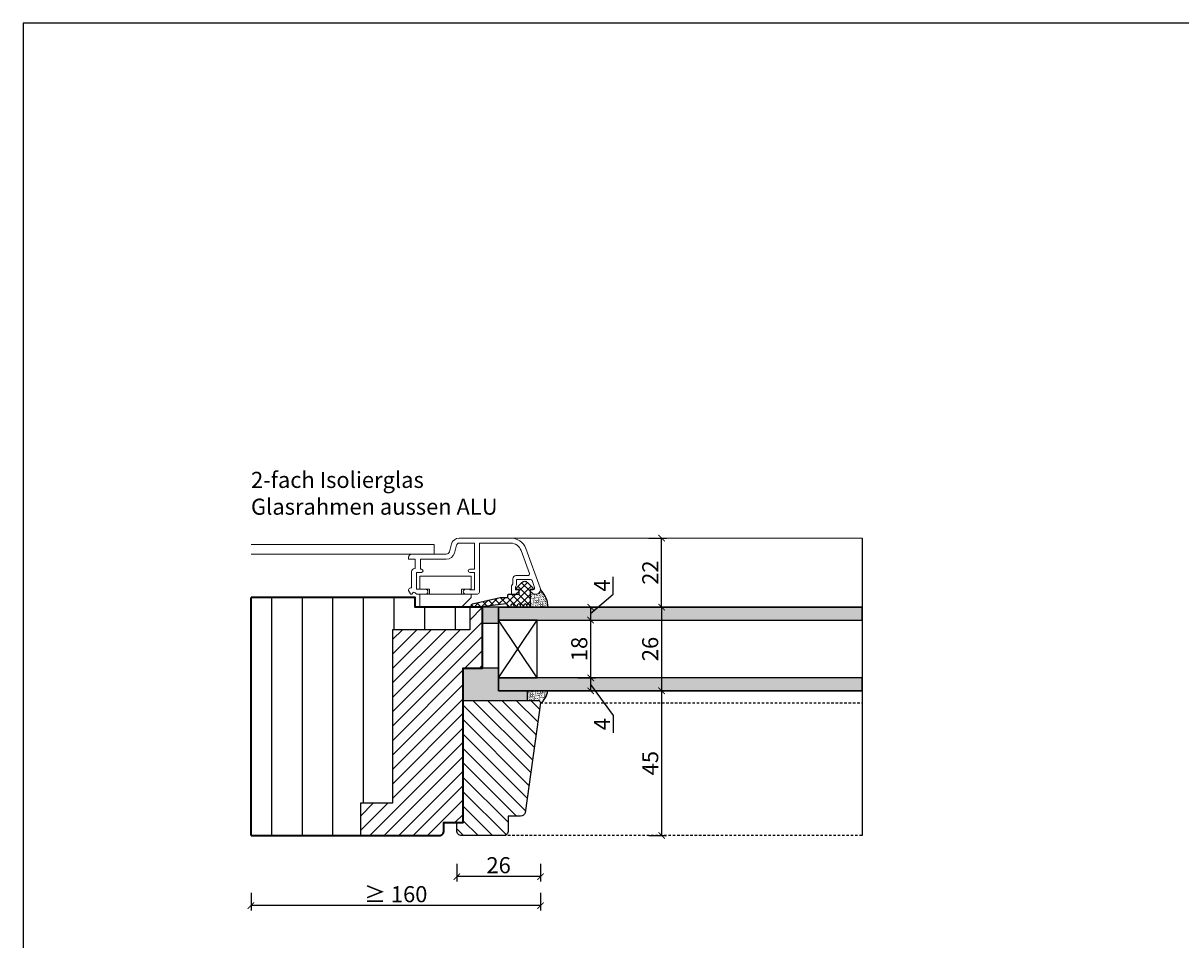
# Model space of a CAD drawing. Units: millimetres. Extents: x 12761 to 22761, y 765 to 5765.
# Drawn here: x 20876 to 21236, y 1681 to 1966 of the extents above; entities that cross this region are included whole.
import ezdxf

# ---------------------------------------------------------------- set-up
doc = ezdxf.new("R2010")
doc.units = ezdxf.units.MM
doc.header["$PDMODE"] = 34
doc.header["$PDSIZE"] = 5
doc.linetypes.add('JIS_02_0.7', pattern=[1.35, 0.75, -0.6])
doc.layers.add('Z_Aluschale', color=231, linetype='Continuous', lineweight=5)
doc.layers.add('Z_Kontur-Magenta 0.35', color=6, linetype='Continuous', lineweight=35)
for name, color, linetype in [('Z_Bemaßung-Blau 0.10', 150, 'Continuous'), ('Z_Beschlag-Grau 0.10', 8, 'Continuous'), ('Z_Linie-Gelb 0.25', 2, 'Continuous'), ('Z_Linie-Rot 0.20', 1, 'Continuous'), ('Z_Schraffur-Grau 0.10', 8, 'Continuous'), ('Z_Unsichtbar-Weiß 0.05', 255, 'Continuous')]:
    doc.layers.add(name, color=color, linetype=linetype)
doc.layers.add('Z_Texte Patone', color=7, linetype='Continuous', true_color=0x006083)
doc.styles.get("Standard").update_dxf_attribs({"font": 'arial.ttf', "height": 2.5})
doc.styles.add('Sturm_Text', font='arial.ttf', dxfattribs={"height": 2.5})
doc.dimstyles.new('Bem_Automatisch', dxfattribs={"dimtxt": 2.5, "dimasz": 1, "dimexe": 0.75, "dimexo": 0.75, "dimgap": 0.5, "dimtad": 1, "dimdec": 0, "dimtxsty": 'Standard', "dimblk": 'ARCHTICK', "dimcen": 0, "dimclrd": 256, "dimclre": 256, "dimclrt": 256, "dimadec": 0, "dimazin": 0, "dimtfac": 1, "dimtdec": 0, "dimtmove": 1, "dimatfit": 2, "dimfxl": 2, "dimfxlon": 1, "dimtolj": 1, "dimtzin": 0, "dimlwd": -1, "dimlwe": -1, "dimarcsym": 0})

# ---------------------------------------------------------------- blocks, each defined once
blk = doc.blocks.new('_ArchTick')
at = {"color": 0, "linetype": 'ByBlock', "const_width": 0.15}
blk.add_lwpolyline([(-0.5, -0.5), (0.5, 0.5)], dxfattribs=at)
blk = doc.blocks.new('*D360')
at = {"layer": 'Defpoints', "color": 0, "transparency": 16777216}
for p in [(21024.3, 1784.37), (21024.3, 1780.37), (21052.92, 1780.37)]:
    blk.add_point(p, dxfattribs=at)
at = {"layer": 'Z_Bemaßung-Blau 0.10', "transparency": 16777216}
for p, q in [((21059.92, 1788.39), (21059.92, 1793.84)), ((21052.92, 1782.37), (21059.92, 1788.39)), ((21048.92, 1784.37), (21054.42, 1784.37)), ((21052.92, 1784.37), (21052.92, 1780.37)), ((21048.92, 1780.37), (21054.42, 1780.37))]:
    blk.add_line(p, q, dxfattribs=at)
at = {"layer": 'Z_Bemaßung-Blau 0.10', "transparency": 16777216, "xscale": 2, "yscale": 2, "zscale": 2}
for p, rotation in [((21052.92, 1784.37), 90), ((21052.92, 1780.37), 270)]:
    blk.add_blockref('_ArchTick', p, dxfattribs=dict(at, rotation=rotation))
at = {"layer": 'Z_Bemaßung-Blau 0.10', "transparency": 16777216, "insert": (21056.42, 1791.12), "char_height": 5, "attachment_point": 5, "rotation": 90}
blk.add_mtext('\\A1;4', dxfattribs=at)
blk = doc.blocks.new('*D361')
at = {"layer": 'Defpoints', "color": 0, "transparency": 16777216}
for p in [(21024.3, 1780.37), (21024.3, 1762.37), (21052.92, 1762.37)]:
    blk.add_point(p, dxfattribs=at)
at = {"layer": 'Z_Bemaßung-Blau 0.10', "transparency": 16777216}
for p, q in [((21048.92, 1780.37), (21054.42, 1780.37)), ((21052.92, 1780.37), (21052.92, 1762.37)), ((21048.92, 1762.37), (21054.42, 1762.37))]:
    blk.add_line(p, q, dxfattribs=at)
at = {"layer": 'Z_Bemaßung-Blau 0.10', "transparency": 16777216, "xscale": 2, "yscale": 2, "zscale": 2}
for p, rotation in [((21052.92, 1780.37), 90), ((21052.92, 1762.37), 270)]:
    blk.add_blockref('_ArchTick', p, dxfattribs=dict(at, rotation=rotation))
at = {"layer": 'Z_Bemaßung-Blau 0.10', "transparency": 16777216, "insert": (21049.37, 1771.37), "char_height": 5, "attachment_point": 5, "rotation": 90}
blk.add_mtext('\\A1;18', dxfattribs=at)
blk = doc.blocks.new('*D362')
at = {"layer": 'Defpoints', "color": 0, "transparency": 16777216}
for p in [(21024.3, 1762.37), (21024.3, 1758.37), (21052.92, 1758.37)]:
    blk.add_point(p, dxfattribs=at)
at = {"layer": 'Z_Bemaßung-Blau 0.10', "transparency": 16777216}
for p, q in [((21048.92, 1762.37), (21054.42, 1762.37)), ((21052.92, 1762.37), (21052.92, 1758.37)), ((21048.92, 1758.37), (21054.42, 1758.37)), ((21052.92, 1760.37), (21059.92, 1750.72)), ((21059.92, 1750.72), (21059.92, 1745.27))]:
    blk.add_line(p, q, dxfattribs=at)
at = {"layer": 'Z_Bemaßung-Blau 0.10', "transparency": 16777216, "xscale": 2, "yscale": 2, "zscale": 2}
for p, rotation in [((21052.92, 1762.37), 90), ((21052.92, 1758.37), 270)]:
    blk.add_blockref('_ArchTick', p, dxfattribs=dict(at, rotation=rotation))
at = {"layer": 'Z_Bemaßung-Blau 0.10', "transparency": 16777216, "insert": (21056.42, 1748), "char_height": 5, "attachment_point": 5, "rotation": 90}
blk.add_mtext('\\A1;4', dxfattribs=at)
blk = doc.blocks.new('*D363')
at = {"layer": 'Defpoints', "color": 0, "transparency": 16777216}
for p in [(21024.3, 1784.37), (21024.3, 1758.37), (21074.98, 1758.37)]:
    blk.add_point(p, dxfattribs=at)
at = {"layer": 'Z_Bemaßung-Blau 0.10', "transparency": 16777216}
for p, q in [((21070.98, 1784.37), (21076.48, 1784.37)), ((21074.98, 1784.37), (21074.98, 1758.37)), ((21070.98, 1758.37), (21076.48, 1758.37))]:
    blk.add_line(p, q, dxfattribs=at)
at = {"layer": 'Z_Bemaßung-Blau 0.10', "transparency": 16777216, "xscale": 2, "yscale": 2, "zscale": 2}
for p, rotation in [((21074.98, 1784.37), 90), ((21074.98, 1758.37), 270)]:
    blk.add_blockref('_ArchTick', p, dxfattribs=dict(at, rotation=rotation))
at = {"layer": 'Z_Bemaßung-Blau 0.10', "transparency": 16777216, "insert": (21071.43, 1771.37), "char_height": 5, "attachment_point": 5, "rotation": 90}
blk.add_mtext('\\A1;26', dxfattribs=at)
blk = doc.blocks.new('*D364')
at = {"layer": 'Defpoints', "color": 0, "transparency": 16777216}
for p in [(20947.3, 1735.37), (21037.3, 1735.37), (20947.3, 1691.57)]:
    blk.add_point(p, dxfattribs=at)
at = {"layer": 'Z_Bemaßung-Blau 0.10', "transparency": 16777216}
for p, q in [((20947.3, 1695.57), (20947.3, 1690.07)), ((21037.3, 1695.57), (21037.3, 1690.07)), ((21037.3, 1691.57), (20947.3, 1691.57))]:
    blk.add_line(p, q, dxfattribs=at)
at = {"layer": 'Z_Bemaßung-Blau 0.10', "transparency": 16777216, "xscale": 2, "yscale": 2, "zscale": 2, "rotation": 180}
blk.add_blockref('_ArchTick', (20947.3, 1691.57), dxfattribs=at)
at = {"layer": 'Z_Bemaßung-Blau 0.10', "transparency": 16777216, "xscale": 2, "yscale": 2, "zscale": 2}
blk.add_blockref('_ArchTick', (21037.3, 1691.57), dxfattribs=at)
at = {"layer": 'Z_Bemaßung-Blau 0.10', "transparency": 16777216, "insert": (20992.3, 1695.12), "char_height": 5, "attachment_point": 5}
blk.add_mtext('\\A1;≥ 160', dxfattribs=at)
blk = doc.blocks.new('*D365')
at = {"layer": 'Defpoints', "color": 0, "transparency": 16777216}
for p in [(21037.3, 1735.37), (21011.3, 1717.37), (21011.3, 1700.59)]:
    blk.add_point(p, dxfattribs=at)
at = {"layer": 'Z_Bemaßung-Blau 0.10', "transparency": 16777216}
for p, q in [((21011.3, 1704.59), (21011.3, 1699.09)), ((21037.3, 1704.59), (21037.3, 1699.09)), ((21037.3, 1700.59), (21011.3, 1700.59))]:
    blk.add_line(p, q, dxfattribs=at)
at = {"layer": 'Z_Bemaßung-Blau 0.10', "transparency": 16777216, "xscale": 2, "yscale": 2, "zscale": 2, "rotation": 180}
blk.add_blockref('_ArchTick', (21011.3, 1700.59), dxfattribs=at)
at = {"layer": 'Z_Bemaßung-Blau 0.10', "transparency": 16777216, "xscale": 2, "yscale": 2, "zscale": 2}
blk.add_blockref('_ArchTick', (21037.3, 1700.59), dxfattribs=at)
at = {"layer": 'Z_Bemaßung-Blau 0.10', "transparency": 16777216, "insert": (21024.3, 1704.14), "char_height": 5, "attachment_point": 5}
blk.add_mtext('\\A1;26', dxfattribs=at)
blk = doc.blocks.new('*D366')
at = {"layer": 'Defpoints', "color": 0, "transparency": 16777216}
for p in [(21059.92, 1805.88), (21074.98, 1805.88), (21059.92, 1784.37)]:
    blk.add_point(p, dxfattribs=at)
at = {"layer": 'Z_Bemaßung-Blau 0.10', "transparency": 16777216}
for p, q in [((21070.98, 1805.88), (21076.48, 1805.88)), ((21074.98, 1784.37), (21074.98, 1805.88)), ((21070.98, 1784.37), (21076.48, 1784.37))]:
    blk.add_line(p, q, dxfattribs=at)
at = {"layer": 'Z_Bemaßung-Blau 0.10', "transparency": 16777216, "xscale": 2, "yscale": 2, "zscale": 2}
for p, rotation in [((21074.98, 1805.88), 90), ((21074.98, 1784.37), 270)]:
    blk.add_blockref('_ArchTick', p, dxfattribs=dict(at, rotation=rotation))
at = {"layer": 'Z_Bemaßung-Blau 0.10', "transparency": 16777216, "insert": (21071.47, 1795.12), "char_height": 5, "attachment_point": 5, "rotation": 90}
blk.add_mtext('\\A1;22', dxfattribs=at)
blk = doc.blocks.new('*D367')
at = {"layer": 'Defpoints', "color": 0, "transparency": 16777216}
for p in [(21048.92, 1758.37), (21048.92, 1713.37), (21074.98, 1713.37)]:
    blk.add_point(p, dxfattribs=at)
at = {"layer": 'Z_Bemaßung-Blau 0.10', "transparency": 16777216}
for p, q in [((21070.98, 1758.37), (21076.48, 1758.37)), ((21074.98, 1758.37), (21074.98, 1713.37)), ((21070.98, 1713.37), (21076.48, 1713.37))]:
    blk.add_line(p, q, dxfattribs=at)
at = {"layer": 'Z_Bemaßung-Blau 0.10', "transparency": 16777216, "xscale": 2, "yscale": 2, "zscale": 2}
for p, rotation in [((21074.98, 1758.37), 90), ((21074.98, 1713.37), 270)]:
    blk.add_blockref('_ArchTick', p, dxfattribs=dict(at, rotation=rotation))
at = {"layer": 'Z_Bemaßung-Blau 0.10', "transparency": 16777216, "insert": (21071.44, 1735.87), "char_height": 5, "attachment_point": 5, "rotation": 90}
blk.add_mtext('\\A1;45', dxfattribs=at)

msp = doc.modelspace()

# ---------------------------------------------------------------- hatches: boundary and pattern name
at = {"layer": 'Z_Schraffur-Grau 0.10'}
h = msp.add_hatch(dxfattribs=at)
h.set_pattern_fill('ANSI37', color=256, scale=0.5)
h.set_pattern_definition([(45, (-20447.4662, -17197.6721), (-1.122532015, 1.122532015), []), (135, (-20447.4662, -17197.6721), (-1.122532015, -1.122532015), [])])
edge = h.paths.add_edge_path()
edge.add_arc((21032.4, 1791.11), 1.3, 90, 135, ccw=False)
edge.add_arc((21032.4, 1791.11), 1.3, 45, 90, ccw=False)
edge.add_line((21033.31, 1792.03), (21034.91, 1790.43))
edge.add_arc((21034.7, 1790.22), 0.3, 0, 45, ccw=False)
edge.add_arc((21034.7, 1790.22), 0.3, -85, 0, ccw=False)
edge.add_line((21034.72, 1789.92), (21034.1, 1789.88))
edge.add_line((21034.1, 1789.88), (21034.1, 1785.38))
edge.add_line((21034.1, 1785.38), (21034.1, 1784.88))
edge.add_arc((21033.6, 1784.88), 0.5, -90, 0, ccw=False)
edge.add_arc((21033.6, 1784.88), 0.5, 180, 270, ccw=False)
edge.add_arc((21032.6, 1784.88), 0.5, 0, 90)
edge.add_arc((21032.6, 1784.88), 0.5, 90, 180)
edge.add_arc((21031.6, 1784.88), 0.5, -90, 0, ccw=False)
edge.add_arc((21031.6, 1784.88), 0.5, 180, 270, ccw=False)
edge.add_arc((21030.6, 1784.88), 0.5, 0, 90)
edge.add_arc((21030.6, 1784.88), 0.5, 90, 180)
edge.add_arc((21029.6, 1784.88), 0.5, -180, 0, ccw=False)
edge.add_arc((21028.6, 1784.88), 0.5, 0, 180)
edge.add_arc((21027.6, 1784.88), 0.5, -180, 0, ccw=False)
edge.add_arc((21026.6, 1784.88), 0.5, 0, 87.9033)
edge.add_line((21026.61, 1785.37), (21018.04, 1784.38))
edge.add_line((21018.04, 1784.38), (21016.3, 1784.38))
edge.add_arc((21016.3, 1784.88), 0.5, 103.9912, 270, ccw=False)
edge.add_line((21016.17, 1785.36), (21024.76, 1787.38))
edge.add_line((21024.76, 1787.38), (21027, 1787.38))
edge.add_arc((21027, 1787.58), 0.2, 270, 360)
edge.add_line((21027.2, 1787.58), (21027.2, 1788.18))
edge.add_arc((21027.4, 1788.18), 0.2, 90, 180, ccw=False)
edge.add_line((21027.4, 1788.38), (21030.4, 1788.38))
edge.add_arc((21030.4, 1788.68), 0.3, 270, 360)
edge.add_line((21030.7, 1788.68), (21030.7, 1789.88))
edge.add_line((21030.7, 1789.88), (21030.08, 1789.92))
edge.add_arc((21030.1, 1790.22), 0.3, 180, 266.5908, ccw=False)
edge.add_arc((21030.1, 1790.22), 0.3, 135, 180, ccw=False)
edge.add_line((21029.88, 1790.43), (21031.48, 1792.03))
h = msp.add_hatch(dxfattribs=at)
h.set_pattern_fill('ACAD_ISO07W100', color=256, scale=0.1, angle=135)
h.set_pattern_definition([(135, (13331.5318, -775.1333), (-0.35355339, -0.35355339), [0.05, -0.3])])
edge = h.paths.add_edge_path()
edge.add_arc((21031.12, 1783.9), 8.59, 363.0872, 404.0079, ccw=False)
edge.add_line((21039.69, 1784.36), (21034.1, 1784.36))
edge.add_line((21034.1, 1784.36), (21034.1, 1789.37))
edge.add_line((21034.1, 1789.37), (21035.09, 1788.37))
edge.add_line((21035.09, 1788.37), (21036.09, 1788.4))
edge.add_arc((21035.8, 1789.87), 1.5, 281.2919, 360)
h = msp.add_hatch(dxfattribs=at)
h.set_pattern_fill('ANSI31', color=256, scale=3, angle=45)
h.set_pattern_definition([(90, (-248.919, 7.751), (-9.525, 2e-15), [])])
h.paths.add_polyline_path([(20947.3, 1713.37), (20981.3, 1713.37), (20981.3, 1723.41), (20991.3, 1723.41), (20991.3, 1777.37), (21015.3, 1777.37), (21015.3, 1784.37), (20998.3, 1784.37), (20998.3, 1787.37), (20947.3, 1787.37)])
h = msp.add_hatch(dxfattribs=at)
h.set_pattern_fill('ANSI31', color=256)
h.set_pattern_definition([(45, (-248.9193, 7.7506), (-2.24506403, 2.24506403), [])])
h.paths.add_polyline_path([(20991.3, 1723.41), (20981.3, 1723.41), (20981.3, 1713.37), (21005.8, 1713.37, 0.414214), (21007.3, 1714.87), (21007.3, 1717.37), (21011.3, 1717.37), (21011.3, 1717.37), (21013.3, 1717.37), (21013.3, 1755.37), (21013.3, 1765.37), (21019.3, 1765.37), (21019.3, 1784.37), (21015.3, 1784.37), (21015.3, 1777.37), (20991.3, 1777.37)])
at = {"layer": 'Z_Schraffur-Grau 0.10', "linetype": 'JIS_02_0.7'}
h = msp.add_hatch(color=256, dxfattribs=at)
h.dxf.hatch_style = 1
h.paths.add_polyline_path([(21024.3, 1779.37), (21024.3, 1784.37), (21019.3, 1784.37), (21019.3, 1779.37)])
h = msp.add_hatch(color=256, dxfattribs=at)
h.dxf.hatch_style = 1
h.paths.add_polyline_path([(21033.3, 1755.37), (21033.3, 1758.37), (21024.3, 1758.37), (21024.3, 1765.37), (21019.3, 1765.37), (21013.3, 1765.37), (21013.3, 1755.37)])
at = {"layer": 'Z_Schraffur-Grau 0.10'}
h = msp.add_hatch(dxfattribs=at)
h.set_pattern_fill('ACAD_ISO07W100', color=256, scale=0.1, angle=135)
h.set_pattern_definition([(135, (13314.453, -775.1206), (-0.35355339, -0.35355339), [0.05, -0.3])])
edge = h.paths.add_edge_path()
edge.add_arc((21033.37, 1759.34), 6.32, -51.6761, -9.2307)
edge.add_line((21039.62, 1758.32), (21033.3, 1758.38))
edge.add_line((21033.3, 1758.38), (21033.3, 1755.38))
edge.add_line((21033.3, 1755.38), (21036.3, 1755.38))
edge.add_arc((21036.3, 1754.38), 1, -360, -270, ccw=False)
h = msp.add_hatch(dxfattribs=at)
h.set_pattern_fill('ANSI31', color=256, angle=90)
h.set_pattern_definition([(135, (13313.794, -775.1206), (-2.245064, -2.245064), [])])
edge = h.paths.add_edge_path()
edge.add_arc((21036.6, 1754.67), 0.7, -7.0918, 90)
edge.add_line((21036.6, 1755.37), (21032.3, 1755.37))
edge.add_line((21032.3, 1755.37), (21013.3, 1755.37))
edge.add_line((21013.3, 1755.37), (21013.3, 1717.37))
edge.add_line((21013.3, 1717.37), (21011.3, 1717.37))
edge.add_line((21011.3, 1717.37), (21011.3, 1714.87))
edge.add_arc((21012.8, 1714.87), 1.5, 180, 270)
edge.add_line((21012.8, 1713.37), (21025.77, 1713.37))
edge.add_arc((21025.77, 1714.87), 1.5, 270, 360)
edge.add_line((21027.27, 1714.87), (21027.27, 1719.37))
edge.add_line((21027.27, 1719.37), (21031.11, 1719.37))
edge.add_arc((21031.11, 1720.87), 1.5, -89.9639, -17.5331)
edge.add_line((21032.54, 1720.42), (21037.29, 1754.59))
at = {"layer": 'Z_Texte Patone'}
h = msp.add_hatch(color=256, dxfattribs=at)
h.dxf.hatch_style = 1
h.paths.add_polyline_path([(21024.3, 1780.37), (21137.3, 1780.37), (21137.3, 1784.37), (21024.3, 1784.37)])
h.paths.add_polyline_path([(21024.3, 1758.37), (21137.3, 1758.37), (21137.3, 1762.37), (21024.3, 1762.37)])

# ---------------------------------------------------------------- linework, layer by layer
at = {"layer": 'Z_Aluschale'}
msp.add_line((21028.07, 1805.88), (21137.3, 1805.88), dxfattribs=at)
msp.add_lwpolyline([(20947.3, 1803.88), (21004.3, 1803.88), (21004.3, 1800.88), (20947.3, 1800.88)], dxfattribs=at)
msp.add_lwpolyline([(21028.07, 1805.88), (21012.05, 1805.88, 0.339454), (21009.64, 1804.02), (21008.99, 1801.62, -0.339454), (21008.03, 1800.88), (20997.3, 1800.88, 0.414214), (20996.3, 1799.88), (20996.3, 1799.28), (20998.4, 1799.28), (20998.4, 1796.38), (20998.2, 1796.38, 0.414214), (20997.2, 1795.38), (20997.2, 1790.38), (20996.9, 1790.38, 0.414214), (20996.3, 1789.78), (20996.3, 1789.58), (20996.9, 1788.53, 0.57735), (20997.42, 1788.53), (20997.55, 1788.76, -0.487535), (20998.33, 1788.87), (20998.53, 1788.67, 0.198912), (20999.24, 1788.38), (21001.5, 1788.38, 1), (21001.5, 1789.98), (20998.8, 1789.98), (20998.8, 1795.18), (21000.3, 1795.18, 1), (21000.3, 1796.18), (21000, 1796.18), (21000, 1799.28), (21008.03, 1799.28, 0.339454), (21010.54, 1801.2), (21011.18, 1803.61, -0.339454), (21012.05, 1804.28), (21016.8, 1804.28), (21016.8, 1796.18), (21015.3, 1796.18, 1), (21015.3, 1795.18), (21016.8, 1795.18), (21016.8, 1789.78), (21015.4, 1789.78, -0.414214), (21015.3, 1789.88, 0.414214), (21015.2, 1789.98), (21014.1, 1789.98, 1), (21014.1, 1788.38), (21017.4, 1788.38, 0.414214), (21018.4, 1789.38), (21018.4, 1804.28), (21028.07, 1804.28, -0.315299), (21031.26, 1802.04), (21033.88, 1794.85, -0.520567), (21033.41, 1794.18), (21029.7, 1794.18, 0.414214), (21028.7, 1793.18), (21028.7, 1791.68), (21028.3, 1790.98), (21028.3, 1788.68, 0.414214), (21028.6, 1788.38), (21029.7, 1788.38), (21030.7, 1789.38), (21030.7, 1789.78), (21029.5, 1789.78), (21029.5, 1790.66), (21029.9, 1791.35), (21029.9, 1792.98), (21034.21, 1792.98, -0.315299), (21034.68, 1792.65), (21035.48, 1790.45, -0.520567), (21035.01, 1789.78), (21034.1, 1789.78), (21034.1, 1789.38), (21035.1, 1788.38), (21035.8, 1788.38, 0.520567), (21037.2, 1790.39), (21032.77, 1802.59, 0.315299)], format="xyb", close=True, dxfattribs=at)
for points in [[(21015.8, 1793.97), (20999.8, 1793.97), (20999.8, 1789.97), (21002.8, 1789.97), (21002.8, 1788.37), (21012.8, 1788.37), (21012.8, 1789.97), (21015.8, 1789.97)], [(21015.8, 1787.37), (21015.8, 1788.37), (20999.8, 1788.37), (20999.8, 1784.37), (21012.8, 1784.37)]]:
    msp.add_lwpolyline(points, close=True, dxfattribs=at)
at = {"layer": 'Z_Beschlag-Grau 0.10'}
msp.add_lwpolyline([(21031.48, 1792.03, -0.198912), (21032.4, 1792.41, -0.198912), (21033.31, 1792.03), (21033.31, 1792.03), (21034.91, 1790.43, -0.198912), (21035, 1790.22, -0.388879), (21034.72, 1789.92), (21034.1, 1789.88), (21034.1, 1785.38), (21034.1, 1784.88, -0.414214), (21033.6, 1784.38, -0.414214), (21033.1, 1784.88, 0.414214), (21032.6, 1785.38, 0.414214), (21032.1, 1784.88, -0.414214), (21031.6, 1784.38, -0.414214), (21031.1, 1784.88, 0.414214), (21030.6, 1785.38, 0.414214), (21030.1, 1784.88, -1), (21029.1, 1784.88, 1), (21028.1, 1784.88, -1), (21027.1, 1784.88, 0.403536), (21026.61, 1785.37), (21018.04, 1784.38), (21016.3, 1784.38, -0.884794), (21016.17, 1785.36), (21024.76, 1787.38), (21027, 1787.38, 0.414214), (21027.2, 1787.58), (21027.2, 1788.18, -0.414214), (21027.4, 1788.38), (21030.4, 1788.38, 0.414214), (21030.7, 1788.68), (21030.7, 1789.88), (21030.08, 1789.92, -0.396892), (21029.8, 1790.22, -0.198912), (21029.88, 1790.43)], format="xyb", close=True, dxfattribs=at)
for points in [[(21015.3, 1784.37), (21015.3, 1777.37), (20991.3, 1777.37), (20991.3, 1723.41), (20981.3, 1723.41), (20981.3, 1713.37)], [(21033.3, 1755.37), (21033.3, 1758.37), (21024.3, 1758.37), (21024.3, 1765.37), (21019.3, 1765.37), (21013.3, 1765.37), (21013.3, 1765.37), (21013.3, 1755.37), (21033.3, 1755.37), (21033.3, 1758.37)]]:
    msp.add_lwpolyline(points, dxfattribs=at)
for centre, radius, start, end in [((21031.12, 1783.9), 8.59, 3.0872, 44.0079), ((21033.37, 1759.34), 6.32, 307.8794, 350.7693)]:
    msp.add_arc(centre, radius, start, end, dxfattribs=at)
at = {"layer": 'Z_Kontur-Magenta 0.35'}
msp.add_line((20947.3, 1713.37), (20947.3, 1787.37), dxfattribs=at)
msp.add_lwpolyline([(20947.3, 1713.37), (21005.8, 1713.37, 0.414214), (21007.3, 1714.87), (21007.3, 1717.37), (21013.3, 1717.37), (21013.3, 1765.37), (21019.3, 1765.37), (21019.3, 1784.37), (20998.3, 1784.37), (20998.3, 1787.37), (20947.3, 1787.37)], format="xyb", dxfattribs=at)
at = {"layer": 'Z_Linie-Gelb 0.25'}
for p, q in [((21024.3, 1784.37), (21137.3, 1784.37)), ((21024.3, 1758.37), (21024.3, 1784.37)), ((21137.3, 1758.37), (21024.3, 1758.37))]:
    msp.add_line(p, q, dxfattribs=at)
at = {"layer": 'Z_Linie-Gelb 0.25', "linetype": 'JIS_02_0.7'}
for p, q in [((21037.29, 1754.59), (21137.3, 1754.59)), ((21137.3, 1713.37), (21025.8, 1713.37))]:
    msp.add_line(p, q, dxfattribs=at)
at = {"layer": 'Z_Linie-Gelb 0.25'}
msp.add_lwpolyline([(21013.3, 1717.37), (21013.3, 1755.37), (21036.6, 1755.37, -0.450949), (21037.29, 1754.59), (21032.54, 1720.42, -0.326999), (21031.11, 1719.37), (21027.27, 1719.37), (21027.27, 1714.87, -0.414214), (21025.77, 1713.37), (21012.8, 1713.37, -0.414214), (21011.3, 1714.87), (21011.3, 1717.37), (21013.3, 1717.37)], format="xyb", dxfattribs=at)
at = {"layer": 'Z_Linie-Rot 0.20'}
for p, q in [((21137.3, 1784.37), (21024.3, 1784.37)), ((21024.3, 1784.37), (21024.3, 1780.37)), ((21036.3, 1762.37), (21024.3, 1780.37)), ((21024.3, 1762.37), (21036.3, 1780.37)), ((21024.3, 1762.37), (21024.3, 1758.37)), ((21024.3, 1758.37), (21137.3, 1758.37))]:
    msp.add_line(p, q, dxfattribs=at)
for points in [[(21024.3, 1780.37), (21137.3, 1780.37), (21137.3, 1784.37), (21024.3, 1784.37)], [(21024.3, 1762.37), (21036.3, 1762.37), (21036.3, 1780.37), (21024.3, 1780.37)], [(21024.3, 1758.37), (21137.3, 1758.37), (21137.3, 1762.37), (21024.3, 1762.37)]]:
    msp.add_lwpolyline(points, close=True, dxfattribs=at)
at = {"layer": 'Z_Schraffur-Grau 0.10'}
msp.add_lwpolyline([(21019.3, 1779.37), (21024.3, 1779.37), (21024.3, 1784.37), (21019.3, 1784.37)], close=True, dxfattribs=at)
at = {"layer": 'Z_Unsichtbar-Weiß 0.05'}
msp.add_line((21137.3, 1805.88), (21137.3, 1713.37), dxfattribs=at)
msp.add_lwpolyline([(20876.45, 1037.98), (21596.45, 1037.98), (21596.45, 1965.98), (20876.45, 1965.98)], close=True, dxfattribs=at)

# ---------------------------------------------------------------- texts
at = {"layer": 'Z_Texte Patone', "insert": (20947.3, 1813.12), "char_height": 5, "attachment_point": 7, "style": 'Sturm_Text'}
msp.add_mtext_dynamic_manual_height_columns('2-fach Isolierglas \\PGlasrahmen aussen ALU ', width=149.5352, gutter_width=25, heights=[0], dxfattribs=at)

# ---------------------------------------------------------------- dimensions: what is measured, and where the dimension line sits
at = {"layer": 'Z_Bemaßung-Blau 0.10'}
for base, p1, p2, picture, middle in [((21074.98, 1805.88), (21059.92, 1784.37), (21059.92, 1805.88), '*D366', (21071.47, 1795.12)), ((21074.98, 1758.37), (21024.3, 1784.37), (21024.3, 1758.37), '*D363', (21071.43, 1771.37)), ((21052.92, 1762.37), (21024.3, 1780.37), (21024.3, 1762.37), '*D361', (21049.37, 1771.37)), ((21074.98, 1713.37), (21048.92, 1758.37), (21048.92, 1713.37), '*D367', (21071.44, 1735.87))]:
    dim = msp.add_linear_dim(base=base, p1=p1, p2=p2, angle=90, dimstyle='Bem_Automatisch', dxfattribs=at)
    dim.commit()
    dim.dimension.update_dxf_attribs({"geometry": picture, "text_midpoint": middle})
for base, p1, p2, picture, middle in [((21052.92, 1780.37), (21024.3, 1784.37), (21024.3, 1780.37), '*D360', (21059.92, 1789.39)), ((21052.92, 1758.37), (21024.3, 1762.37), (21024.3, 1758.37), '*D362', (21059.92, 1749.72))]:
    dim = msp.add_linear_dim(base=base, p1=p1, p2=p2, angle=90, dimstyle='Bem_Automatisch', dxfattribs=at)
    dim.commit()
    dim.dimension.update_dxf_attribs({"geometry": picture, "text_midpoint": middle, "dimtype": 160})
dim = msp.add_linear_dim(base=(20947.3, 1691.57), p1=(21037.3, 1735.37), p2=(20947.3, 1735.37), text='≥ 160', dimstyle='Bem_Automatisch', dxfattribs=at)
dim.commit()
dim.dimension.update_dxf_attribs({"geometry": '*D364', "text_midpoint": (20992.3, 1695.12)})
dim = msp.add_linear_dim(base=(21011.3, 1700.59), p1=(21037.3, 1735.37), p2=(21011.3, 1717.37), dimstyle='Bem_Automatisch', dxfattribs=at)
dim.commit()
dim.dimension.update_dxf_attribs({"geometry": '*D365', "text_midpoint": (21024.3, 1704.14)})

doc.saveas('drawing.dxf')
